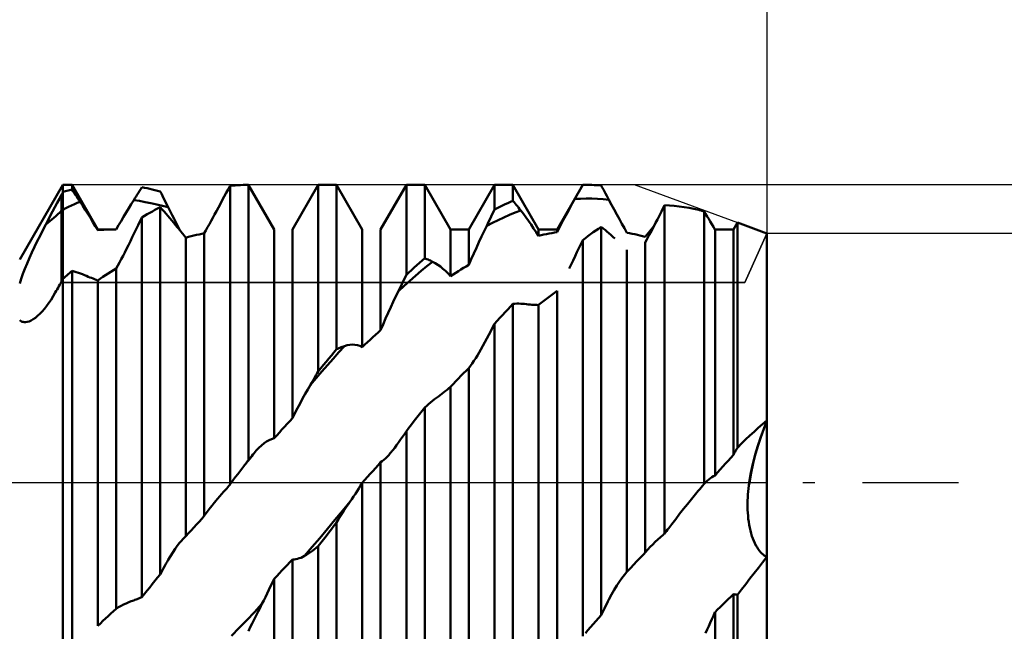
# Model space of a CAD drawing. Units: millimetres. Extents: x -68 to 102, y -43 to 54.
# Drawn here: x 41 to 65, y -4 to 11 of the extents above; entities that cross this region are included whole.
import ezdxf

# ---------------------------------------------------------------- set-up
doc = ezdxf.new("R2010")
doc.units = ezdxf.units.MM
doc.header["$LTSCALE"] = 5.75
doc.linetypes.add('LONGDASH_DASH', pattern=[0.85, 0.4, -0.2, 0.05, -0.2])
for name, color, linetype in [('1', 4, 'CONTINUOUS'), ('2', 7, 'CONTINUOUS'), ('4', 2, 'LONGDASH_DASH'), ('CUT', 1, 'CONTINUOUS'), ('NOCUT', 7, 'CONTINUOUS'), ('SK2', 7, 'CONTINUOUS'), ('SK4', 2, 'LONGDASH_DASH')]:
    doc.layers.add(name, color=color, linetype=linetype)

msp = doc.modelspace()

# ---------------------------------------------------------------- linework, layer by layer
at = {"layer": '1', "color": 4, "linetype": 'CONTINUOUS', "lineweight": 50}
for p, q in [((41.264, 5.35), (42.3, 7.144)), ((42.3, 7.144), (42.521, 7.144)), ((42.3, -7.144), (42.3, 7.144)), ((43.138, 6.075), (42.521, 7.144)), ((42.521, 7.029), (42.521, 7.144)), ((46.267, 7.035), (46.313, 7.12)), ((46.313, 7.12), (46.376, 7.126)), ((46.313, -0.049), (46.313, 7.12)), ((46.376, 7.126), (46.439, 7.132)), ((46.439, 7.132), (46.503, 7.136)), ((46.503, 7.136), (46.566, 7.139)), ((46.566, 7.139), (46.629, 7.142)), ((46.629, 7.142), (46.692, 7.143)), ((46.692, 7.143), (46.755, 7.144)), ((46.755, 7.143), (46.755, 7.144)), ((46.755, 0.531), (46.755, 7.144)), ((46.756, 7.142), (46.755, 7.143)), ((46.757, 7.14), (46.756, 7.142)), ((46.757, 7.139), (46.757, 7.14)), ((46.758, 7.138), (46.757, 7.139)), ((46.759, 7.137), (46.758, 7.138)), ((46.76, 7.136), (46.759, 7.137)), ((47.372, 6.075), (46.76, 7.136)), ((47.813, 6.075), (48.43, 7.144)), ((48.43, 7.144), (48.872, 7.144)), ((48.43, 2.666), (48.43, 7.144)), ((49.489, 6.075), (48.872, 7.144)), ((48.872, 3.195), (48.872, 7.144)), ((49.93, 6.075), (50.547, 7.144)), ((50.547, 7.144), (50.989, 7.144)), ((50.547, 4.983), (50.547, 7.144)), ((51.606, 6.075), (50.989, 7.144)), ((50.989, 5.381), (50.989, 7.144)), ((52.047, 6.075), (52.664, 7.144)), ((52.664, 7.144), (53.106, 7.144)), ((52.664, 6.553), (52.664, 7.144)), ((53.723, 6.075), (53.106, 7.144)), ((53.106, 6.762), (53.106, 7.144)), ((54.164, 6.075), (54.781, 7.144)), ((54.727, 7.048), (54.754, 7.095)), ((54.754, 7.095), (54.781, 7.143)), ((54.781, 7.144), (54.891, 7.144)), ((54.781, 7.143), (54.781, 7.144)), ((54.781, 7.143), (54.8, 7.143)), ((54.8, 7.143), (54.818, 7.143)), ((54.818, 7.143), (54.836, 7.144)), ((54.836, 7.144), (54.854, 7.144)), ((54.854, 7.144), (54.873, 7.144)), ((54.873, 7.144), (54.891, 7.144)), ((54.946, 7.144), (54.891, 7.144)), ((55.001, 7.143), (54.946, 7.144)), ((55.057, 7.141), (55.001, 7.143)), ((55.112, 7.138), (55.057, 7.141)), ((55.167, 7.135), (55.112, 7.138)), ((55.223, 7.131), (55.167, 7.135)), ((55.249, 7.082), (55.223, 7.131)), ((42.216, 6.813), (42.271, 6.916)), ((42.271, 6.916), (42.275, 6.925)), ((42.271, 4.825), (42.271, 6.916)), ((42.275, 6.925), (42.28, 6.933)), ((42.28, 6.933), (42.284, 6.941)), ((42.284, 6.941), (42.288, 6.949)), ((42.288, 6.949), (42.292, 6.957)), ((42.292, 6.957), (42.296, 6.965)), ((42.296, 6.965), (42.3, 6.973)), ((42.3, 6.973), (42.332, 6.982)), ((42.332, 6.982), (42.363, 6.99)), ((42.363, 6.99), (42.395, 6.998)), ((42.395, 6.998), (42.426, 7.006)), ((42.426, 7.006), (42.458, 7.014)), ((42.458, 7.014), (42.489, 7.022)), ((42.489, 7.022), (42.521, 7.029)), ((42.548, 6.988), (42.521, 7.029)), ((42.576, 6.947), (42.548, 6.988)), ((42.604, 6.906), (42.576, 6.947)), ((42.632, 6.865), (42.604, 6.906)), ((42.66, 6.823), (42.632, 6.865)), ((44.032, 6.825), (44.059, 6.869)), ((44.059, 6.869), (44.087, 6.913)), ((44.087, 6.913), (44.114, 6.957)), ((44.114, 6.957), (44.142, 7)), ((44.142, 7), (44.169, 7.043)), ((44.169, 7.043), (44.196, 7.086)), ((44.259, 7.075), (44.196, 7.086)), ((44.322, 7.063), (44.259, 7.075)), ((44.385, 7.05), (44.322, 7.063)), ((44.448, 7.036), (44.385, 7.05)), ((44.511, 7.021), (44.448, 7.036)), ((44.575, 7.005), (44.511, 7.021)), ((44.638, 6.989), (44.575, 7.005)), ((44.665, 6.934), (44.638, 6.989)), ((44.693, 6.879), (44.665, 6.934)), ((44.72, 6.825), (44.693, 6.879)), ((46.127, 6.778), (46.174, 6.864)), ((46.174, 6.864), (46.221, 6.95)), ((46.221, 6.95), (46.267, 7.035)), ((54.619, 6.855), (54.646, 6.903)), ((54.646, 6.903), (54.673, 6.952)), ((54.673, 6.952), (54.7, 7)), ((54.7, 7), (54.727, 7.048)), ((55.276, 7.033), (55.249, 7.082)), ((55.303, 6.984), (55.276, 7.033)), ((55.33, 6.934), (55.303, 6.984)), ((55.357, 6.885), (55.33, 6.934)), ((55.384, 6.835), (55.357, 6.885)), ((42.106, 6.608), (42.161, 6.711)), ((42.161, 6.711), (42.216, 6.813)), ((42.369, 6.583), (42.438, 6.619)), ((42.438, 6.619), (42.507, 6.652)), ((42.507, 6.652), (42.577, 6.683)), ((42.577, 6.683), (42.646, 6.712)), ((42.646, 6.712), (42.715, 6.739)), ((42.687, 6.781), (42.66, 6.823)), ((42.715, 6.738), (42.687, 6.781)), ((42.778, 6.643), (42.715, 6.738)), ((42.839, 6.546), (42.778, 6.643)), ((43.882, 6.582), (43.943, 6.682)), ((43.943, 6.682), (44.004, 6.781)), ((44.004, 6.781), (44.032, 6.825)), ((44.141, 6.758), (44.004, 6.781)), ((44.278, 6.733), (44.141, 6.758)), ((44.415, 6.705), (44.278, 6.733)), ((44.553, 6.675), (44.415, 6.705)), ((44.691, 6.643), (44.553, 6.675)), ((44.829, 6.606), (44.691, 6.643)), ((44.747, 6.77), (44.72, 6.825)), ((44.775, 6.716), (44.747, 6.77)), ((44.802, 6.661), (44.775, 6.716)), ((44.829, 6.607), (44.802, 6.661)), ((46.033, 6.603), (46.081, 6.691)), ((46.081, 6.691), (46.127, 6.778)), ((52.79, 6.617), (52.853, 6.648)), ((52.853, 6.648), (52.917, 6.678)), ((52.917, 6.678), (52.98, 6.707)), ((52.98, 6.707), (53.043, 6.735)), ((53.043, 6.735), (53.106, 6.762)), ((53.132, 6.73), (53.106, 6.762)), ((53.159, 6.698), (53.132, 6.73)), ((53.186, 6.665), (53.159, 6.698)), ((53.213, 6.632), (53.186, 6.665)), ((53.24, 6.599), (53.213, 6.632)), ((54.468, 6.582), (54.53, 6.694)), ((54.53, 6.694), (54.592, 6.806)), ((54.592, 6.806), (54.619, 6.855)), ((54.592, 6.806), (54.728, 6.813)), ((54.728, 6.813), (54.865, 6.816)), ((55.001, 6.814), (54.865, 6.816)), ((55.138, 6.809), (55.001, 6.814)), ((55.275, 6.799), (55.138, 6.809)), ((55.411, 6.784), (55.275, 6.799)), ((55.411, 6.784), (55.384, 6.835)), ((55.474, 6.668), (55.411, 6.784)), ((55.536, 6.552), (55.474, 6.668)), ((56.721, 6.607), (56.745, 6.655)), ((56.862, 6.65), (56.745, 6.655)), ((56.745, -1.235), (56.745, 6.655)), ((56.979, 6.641), (56.862, 6.65)), ((57.097, 6.628), (56.979, 6.641)), ((57.215, 6.612), (57.097, 6.628)), ((41.944, 6.299), (41.998, 6.402)), ((41.998, 6.402), (42.052, 6.505)), ((42.052, 6.505), (42.106, 6.608)), ((42.271, 6.529), (42.276, 6.532)), ((42.276, 6.532), (42.281, 6.535)), ((42.281, 6.535), (42.286, 6.537)), ((42.286, 6.537), (42.29, 6.54)), ((42.29, 6.54), (42.295, 6.543)), ((42.295, 6.543), (42.3, 6.545)), ((42.3, 6.545), (42.369, 6.583)), ((42.9, 6.448), (42.839, 6.546)), ((42.961, 6.35), (42.9, 6.448)), ((43.759, 6.379), (43.82, 6.481)), ((43.82, 6.481), (43.882, 6.582)), ((44.196, 6.365), (44.259, 6.402)), ((44.259, 6.402), (44.323, 6.438)), ((44.323, 6.438), (44.386, 6.473)), ((44.386, 6.473), (44.449, 6.508)), ((44.449, 6.508), (44.512, 6.542)), ((44.512, 6.542), (44.575, 6.575)), ((44.575, 6.575), (44.638, 6.607)), ((44.684, 6.556), (44.638, 6.607)), ((44.638, -2.211), (44.638, 6.607)), ((44.731, 6.505), (44.684, 6.556)), ((44.778, 6.452), (44.731, 6.505)), ((44.824, 6.399), (44.778, 6.452)), ((44.871, 6.344), (44.824, 6.399)), ((44.876, 6.512), (44.829, 6.607)), ((44.923, 6.418), (44.876, 6.512)), ((44.97, 6.326), (44.923, 6.418)), ((45.901, 6.356), (45.943, 6.435)), ((45.943, 6.435), (45.986, 6.515)), ((45.986, 6.515), (46.033, 6.603)), ((52.556, 6.329), (52.583, 6.385)), ((52.583, 6.385), (52.61, 6.441)), ((52.61, 6.441), (52.637, 6.497)), ((52.637, 6.497), (52.664, 6.553)), ((52.664, 6.553), (52.727, 6.586)), ((52.727, 6.586), (52.79, 6.617)), ((52.884, 6.364), (53.021, 6.424)), ((53.021, 6.424), (53.157, 6.479)), ((53.157, 6.479), (53.294, 6.531)), ((53.267, 6.565), (53.24, 6.599)), ((53.294, 6.531), (53.267, 6.565)), ((53.357, 6.45), (53.294, 6.531)), ((53.419, 6.366), (53.357, 6.45)), ((54.344, 6.354), (54.406, 6.468)), ((54.406, 6.468), (54.468, 6.582)), ((55.598, 6.437), (55.536, 6.552)), ((55.66, 6.324), (55.598, 6.437)), ((56.597, 6.363), (56.622, 6.412)), ((56.622, 6.412), (56.647, 6.461)), ((56.647, 6.461), (56.671, 6.509)), ((56.671, 6.509), (56.696, 6.558)), ((56.696, 6.558), (56.721, 6.607)), ((57.333, 6.593), (57.215, 6.612)), ((57.452, 6.569), (57.333, 6.593)), ((57.571, 6.543), (57.452, 6.569)), ((57.588, 6.538), (57.571, 6.543)), ((57.606, 6.534), (57.588, 6.538)), ((57.623, 6.53), (57.606, 6.534)), ((57.641, 6.525), (57.623, 6.53)), ((57.658, 6.521), (57.641, 6.525)), ((57.676, 6.516), (57.658, 6.521)), ((57.693, 6.511), (57.676, 6.516)), ((57.693, -0.039), (57.693, 6.511)), ((57.731, 6.45), (57.693, 6.511)), ((57.769, 6.388), (57.731, 6.45)), ((57.807, 6.326), (57.769, 6.388)), ((41.821, 6.06), (41.891, 6.196)), ((41.891, 6.196), (41.944, 6.299)), ((43.021, 6.251), (42.961, 6.35)), ((43.08, 6.153), (43.021, 6.251)), ((43.138, 6.056), (43.08, 6.153)), ((43.58, 6.074), (43.638, 6.176)), ((43.638, 6.176), (43.698, 6.277)), ((43.698, 6.277), (43.759, 6.379)), ((44.059, 6.078), (44.105, 6.174)), ((44.105, 6.174), (44.151, 6.269)), ((44.151, 6.269), (44.196, 6.365)), ((44.196, -2.755), (44.196, 6.365)), ((44.918, 6.288), (44.871, 6.344)), ((44.966, 6.231), (44.918, 6.288)), ((45.007, 6.181), (44.966, 6.231)), ((45.017, 6.235), (44.97, 6.326)), ((45.048, 6.13), (45.007, 6.181)), ((45.063, 6.145), (45.017, 6.235)), ((45.776, 6.127), (45.817, 6.202)), ((45.817, 6.202), (45.859, 6.278)), ((45.859, 6.278), (45.901, 6.356)), ((52.413, 6.032), (52.475, 6.161)), ((52.475, 6.161), (52.611, 6.233)), ((52.475, 6.161), (52.502, 6.217)), ((52.502, 6.217), (52.529, 6.273)), ((52.529, 6.273), (52.556, 6.329)), ((52.611, 6.233), (52.748, 6.3)), ((52.748, 6.3), (52.884, 6.364)), ((53.481, 6.279), (53.419, 6.366)), ((53.543, 6.191), (53.481, 6.279)), ((53.603, 6.101), (53.543, 6.191)), ((54.223, 6.124), (54.283, 6.239)), ((54.283, 6.239), (54.344, 6.354)), ((55.721, 6.212), (55.66, 6.324)), ((55.781, 6.103), (55.721, 6.212)), ((56.445, 6.067), (56.487, 6.148)), ((56.461, 6.122), (56.498, 6.168)), ((56.487, 6.148), (56.53, 6.23)), ((56.53, 6.23), (56.572, 6.314)), ((56.572, 6.314), (56.597, 6.363)), ((57.844, 6.263), (57.807, 6.326)), ((57.882, 6.2), (57.844, 6.263)), ((57.919, 6.137), (57.882, 6.2)), ((58.398, 6.075), (58.493, 6.239)), ((59.2, 5.98), (58.493, 6.239)), ((58.493, 0.832), (58.493, 6.239)), ((41.686, 5.789), (41.752, 5.924)), ((41.752, 5.924), (41.821, 6.06)), ((43.138, 6.075), (43.576, 6.075)), ((43.138, 6.056), (43.138, 6.075)), ((43.138, 6.056), (43.211, 6.062)), ((43.211, 6.062), (43.284, 6.066)), ((43.284, 6.066), (43.358, 6.07)), ((43.358, 6.07), (43.431, 6.073)), ((43.431, 6.073), (43.503, 6.074)), ((43.503, 6.074), (43.576, 6.075)), ((43.576, 6.075), (43.579, 6.075)), ((43.967, 5.887), (44.013, 5.982)), ((44.013, 5.982), (44.059, 6.078)), ((45.09, 6.079), (45.048, 6.13)), ((45.109, 6.057), (45.063, 6.145)), ((45.131, 6.028), (45.09, 6.079)), ((45.173, 5.977), (45.131, 6.028)), ((45.214, 5.926), (45.173, 5.977)), ((45.254, 5.876), (45.214, 5.926)), ((45.318, 5.894), (45.381, 5.91)), ((45.381, 5.91), (45.444, 5.926)), ((45.444, 5.926), (45.507, 5.941)), ((45.507, 5.941), (45.57, 5.956)), ((45.57, 5.956), (45.633, 5.969)), ((45.633, 5.969), (45.696, 5.982)), ((45.696, 5.982), (45.736, 6.053)), ((45.696, -0.807), (45.696, 5.982)), ((45.736, 6.053), (45.776, 6.127)), ((47.372, 1.059), (47.372, 6.075)), ((47.813, 1.54), (47.813, 6.075)), ((49.489, 3.25), (49.489, 6.075)), ((49.93, 3.656), (49.93, 6.075)), ((51.606, 6.075), (52.047, 6.075)), ((51.606, 4.955), (51.606, 6.075)), ((52.047, 5.224), (52.047, 6.075)), ((52.351, 5.901), (52.413, 6.032)), ((53.664, 6.01), (53.603, 6.101)), ((53.723, 5.918), (53.664, 6.01)), ((53.723, 6.075), (54.164, 6.075)), ((53.723, 5.918), (53.723, 6.075)), ((53.723, 5.918), (53.786, 5.934)), ((53.786, 5.934), (53.849, 5.949)), ((53.849, 5.949), (53.912, 5.963)), ((53.912, 5.963), (53.975, 5.976)), ((53.975, 5.976), (54.038, 5.988)), ((54.038, 5.988), (54.101, 5.999)), ((54.101, 5.999), (54.164, 6.01)), ((54.164, 6.01), (54.223, 6.124)), ((54.164, 6.01), (54.164, 6.075)), ((54.844, 5.866), (54.907, 5.913)), ((54.907, 5.913), (54.97, 5.959)), ((54.97, 5.959), (55.034, 6.005)), ((55.034, 6.005), (55.097, 6.049)), ((55.097, 6.049), (55.16, 6.093)), ((55.16, 6.093), (55.223, 6.136)), ((55.269, 6.099), (55.223, 6.136)), ((55.223, -3.188), (55.223, 6.136)), ((55.316, 6.062), (55.269, 6.099)), ((55.362, 6.023), (55.316, 6.062)), ((55.409, 5.983), (55.362, 6.023)), ((55.456, 5.942), (55.409, 5.983)), ((55.503, 5.899), (55.456, 5.942)), ((55.84, 5.996), (55.781, 6.103)), ((55.903, 5.984), (55.84, 5.996)), ((55.966, 5.971), (55.903, 5.984)), ((56.029, 5.958), (55.966, 5.971)), ((56.092, 5.944), (56.029, 5.958)), ((56.155, 5.929), (56.092, 5.944)), ((56.218, 5.913), (56.155, 5.929)), ((56.281, 5.897), (56.218, 5.913)), ((56.281, 5.896), (56.317, 5.941)), ((56.317, 5.941), (56.352, 5.986)), ((56.322, 5.834), (56.362, 5.91)), ((56.352, 5.986), (56.388, 6.031)), ((56.362, 5.91), (56.404, 5.988)), ((56.388, 6.031), (56.424, 6.077)), ((56.404, 5.988), (56.445, 6.067)), ((56.424, 6.077), (56.461, 6.122)), ((57.956, 6.074), (57.919, 6.137)), ((57.957, 6.074), (57.969, 6.074)), ((57.957, 0.168), (57.957, 6.074)), ((57.969, 6.074), (57.98, 6.075)), ((57.98, 6.075), (57.992, 6.075)), ((57.992, 6.075), (58.004, 6.075)), ((58.004, 6.075), (58.015, 6.075)), ((58.015, 6.075), (58.027, 6.075)), ((58.027, 6.075), (58.039, 6.075)), ((58.039, 6.075), (58.398, 6.075)), ((58.398, 0.66), (58.398, 6.075)), ((59.2, -5.98), (59.2, 5.98)), ((41.621, 5.655), (41.686, 5.789)), ((43.831, 5.608), (43.874, 5.695)), ((43.874, 5.695), (43.921, 5.791)), ((43.921, 5.791), (43.967, 5.887)), ((45.255, 5.876), (45.318, 5.894)), ((45.255, -1.291), (45.255, 5.876)), ((52.227, 5.633), (52.289, 5.768)), ((52.289, 5.768), (52.351, 5.901)), ((54.689, 5.624), (54.735, 5.721)), ((54.735, 5.721), (54.781, 5.819)), ((54.781, 5.819), (54.844, 5.866)), ((54.781, -3.696), (54.781, 5.819)), ((55.551, 5.855), (55.503, 5.899)), ((56.281, 5.761), (56.322, 5.834)), ((56.281, -1.682), (56.281, 5.761)), ((41.5, 5.39), (41.559, 5.522)), ((41.559, 5.522), (41.621, 5.655)), ((43.703, 5.359), (43.746, 5.439)), ((43.746, 5.439), (43.788, 5.522)), ((43.788, 5.522), (43.831, 5.608)), ((52.106, 5.361), (52.166, 5.497)), ((52.166, 5.497), (52.227, 5.633)), ((54.596, 5.429), (54.642, 5.526)), ((54.642, 5.526), (54.689, 5.624)), ((55.84, -2.15), (55.84, 5.585)), ((41.391, 5.132), (41.444, 5.26)), ((41.444, 5.26), (41.5, 5.39)), ((43.579, 5.133), (43.62, 5.205)), ((43.62, 5.205), (43.662, 5.281)), ((43.662, 5.281), (43.703, 5.359)), ((50.736, 5.158), (50.8, 5.215)), ((50.8, 5.215), (50.863, 5.271)), ((50.863, 5.271), (50.926, 5.327)), ((50.926, 5.327), (50.989, 5.381)), ((51.015, 5.371), (50.989, 5.381)), ((51.042, 5.36), (51.015, 5.371)), ((51.04, 5.19), (51.177, 5.299)), ((51.069, 5.349), (51.042, 5.36)), ((51.096, 5.337), (51.069, 5.349)), ((51.123, 5.325), (51.096, 5.337)), ((51.15, 5.312), (51.123, 5.325)), ((51.177, 5.299), (51.15, 5.312)), ((51.239, 5.265), (51.177, 5.299)), ((51.302, 5.226), (51.239, 5.265)), ((51.364, 5.181), (51.302, 5.226)), ((51.984, 5.187), (52.047, 5.224)), ((52.047, 5.224), (52.106, 5.361)), ((54.455, 5.138), (54.502, 5.235)), ((54.502, 5.235), (54.549, 5.332)), ((54.549, 5.332), (54.596, 5.429)), ((41.301, 4.888), (41.343, 5.007)), ((41.343, 5.007), (41.391, 5.132)), ((42.363, 4.942), (42.395, 4.971)), ((42.395, 4.971), (42.426, 4.999)), ((42.426, 4.999), (42.458, 5.027)), ((42.458, 5.027), (42.489, 5.055)), ((42.489, 5.055), (42.521, 5.083)), ((42.571, 5.067), (42.521, 5.083)), ((42.521, -4.62), (42.521, 5.083)), ((42.622, 5.051), (42.571, 5.067)), ((42.672, 5.034), (42.622, 5.051)), ((42.722, 5.016), (42.672, 5.034)), ((42.772, 4.998), (42.722, 5.016)), ((42.821, 4.978), (42.772, 4.998)), ((42.871, 4.957), (42.821, 4.978)), ((43.264, 4.936), (43.327, 4.977)), ((43.327, 4.977), (43.39, 5.017)), ((43.39, 5.017), (43.453, 5.057)), ((43.453, 5.057), (43.516, 5.095)), ((43.516, 5.095), (43.579, 5.133)), ((43.579, -3.035), (43.579, 5.133)), ((50.52, 4.927), (50.547, 4.983)), ((50.547, 4.983), (50.61, 5.042)), ((50.61, 5.042), (50.673, 5.1)), ((50.673, 5.1), (50.736, 5.158)), ((50.767, 4.961), (50.904, 5.077)), ((50.904, 5.077), (51.04, 5.19)), ((51.425, 5.131), (51.364, 5.181)), ((51.486, 5.077), (51.425, 5.131)), ((51.547, 5.018), (51.486, 5.077)), ((51.606, 4.955), (51.547, 5.018)), ((51.606, 4.955), (51.669, 4.996)), ((51.669, 4.996), (51.732, 5.035)), ((51.732, 5.035), (51.795, 5.074)), ((51.795, 5.074), (51.858, 5.113)), ((51.858, 5.113), (51.921, 5.15)), ((51.921, 5.15), (51.984, 5.187)), ((41.264, 4.775), (41.301, 4.888)), ((42.206, 4.711), (42.228, 4.749)), ((42.228, 4.749), (42.249, 4.787)), ((42.249, 4.787), (42.271, 4.825)), ((42.271, 4.825), (42.275, 4.834)), ((42.275, 4.834), (42.28, 4.842)), ((42.28, 4.842), (42.284, 4.851)), ((42.284, 4.851), (42.288, 4.86)), ((42.288, 4.86), (42.292, 4.868)), ((42.292, 4.868), (42.296, 4.877)), ((42.296, 4.877), (42.3, 4.885)), ((42.3, 4.885), (42.332, 4.914)), ((42.332, 4.914), (42.363, 4.942)), ((42.91, 4.94), (42.871, 4.957)), ((42.949, 4.924), (42.91, 4.94)), ((42.987, 4.909), (42.949, 4.924)), ((43.026, 4.894), (42.987, 4.909)), ((43.063, 4.879), (43.026, 4.894)), ((43.101, 4.865), (43.063, 4.879)), ((43.138, 4.852), (43.101, 4.865)), ((43.138, 4.852), (43.201, 4.894)), ((43.138, -3.445), (43.138, 4.852)), ((43.201, 4.894), (43.264, 4.936)), ((50.412, 4.705), (50.439, 4.76)), ((50.439, 4.76), (50.466, 4.816)), ((50.466, 4.816), (50.494, 4.871)), ((50.494, 4.871), (50.52, 4.927)), ((50.494, 4.72), (50.631, 4.842)), ((50.631, 4.842), (50.767, 4.961)), ((42.068, 4.471), (42.119, 4.558)), ((42.119, 4.558), (42.14, 4.596)), ((42.14, 4.596), (42.162, 4.634)), ((42.162, 4.634), (42.184, 4.673)), ((42.184, 4.673), (42.206, 4.711)), ((50.296, 4.468), (50.358, 4.595)), ((50.358, 4.595), (50.494, 4.72)), ((50.358, 4.595), (50.385, 4.65)), ((50.385, 4.65), (50.412, 4.705)), ((53.975, 4.456), (54.038, 4.504)), ((54.038, 4.504), (54.101, 4.55)), ((54.101, 4.55), (54.164, 4.597)), ((54.164, -3.772), (54.164, 4.597)), ((41.91, 4.235), (41.963, 4.309)), ((41.963, 4.309), (42.016, 4.387)), ((42.016, 4.387), (42.068, 4.471)), ((50.172, 4.205), (50.234, 4.338)), ((50.234, 4.338), (50.296, 4.468)), ((53.043, 4.22), (53.106, 4.287)), ((53.106, 4.287), (53.152, 4.29)), ((53.106, -5.376), (53.106, 4.287)), ((53.152, 4.29), (53.199, 4.292)), ((53.199, 4.292), (53.245, 4.292)), ((53.292, 4.291), (53.245, 4.292)), ((53.339, 4.289), (53.292, 4.291)), ((53.386, 4.285), (53.339, 4.289)), ((53.434, 4.279), (53.386, 4.285)), ((53.475, 4.274), (53.434, 4.279)), ((53.516, 4.27), (53.475, 4.274)), ((53.558, 4.267), (53.516, 4.27)), ((53.599, 4.264), (53.558, 4.267)), ((53.64, 4.261), (53.599, 4.264)), ((53.682, 4.26), (53.64, 4.261)), ((53.722, 4.259), (53.682, 4.26)), ((53.723, 4.26), (53.786, 4.31)), ((53.723, -4.146), (53.723, 4.26)), ((53.786, 4.31), (53.849, 4.359)), ((53.849, 4.359), (53.912, 4.408)), ((53.912, 4.408), (53.975, 4.456)), ((59.2, 4.276), (59.2, 4.276)), ((59.2, 4.276), (59.2, 4.276)), ((59.2, 4.276), (59.2, 4.276)), ((41.694, 3.996), (41.748, 4.046)), ((41.748, 4.046), (41.802, 4.103)), ((41.802, 4.103), (41.856, 4.166)), ((41.856, 4.166), (41.91, 4.235)), ((50.049, 3.933), (50.11, 4.07)), ((50.11, 4.07), (50.172, 4.205)), ((52.854, 4.017), (52.917, 4.086)), ((52.917, 4.086), (52.98, 4.153)), ((52.98, 4.153), (53.043, 4.22)), ((41.283, 3.879), (41.264, 3.894)), ((41.304, 3.867), (41.283, 3.879)), ((41.326, 3.858), (41.304, 3.867)), ((41.35, 3.852), (41.326, 3.858)), ((41.374, 3.848), (41.35, 3.852)), ((41.4, 3.848), (41.374, 3.848)), ((41.4, 3.848), (41.444, 3.854)), ((41.444, 3.854), (41.49, 3.867)), ((41.49, 3.867), (41.539, 3.888)), ((41.539, 3.888), (41.589, 3.917)), ((41.589, 3.917), (41.641, 3.953)), ((41.641, 3.953), (41.694, 3.996)), ((49.93, 3.656), (49.989, 3.795)), ((49.989, 3.795), (50.049, 3.933)), ((52.618, 3.72), (52.664, 3.81)), ((52.664, 3.81), (52.727, 3.879)), ((52.664, -5.74), (52.664, 3.81)), ((52.727, 3.879), (52.79, 3.949)), ((52.79, 3.949), (52.854, 4.017)), ((49.804, 3.542), (49.867, 3.599)), ((49.867, 3.599), (49.93, 3.656)), ((52.525, 3.542), (52.572, 3.63)), ((52.572, 3.63), (52.618, 3.72)), ((49.489, 3.25), (49.552, 3.31)), ((49.552, 3.31), (49.615, 3.369)), ((49.615, 3.369), (49.678, 3.427)), ((49.678, 3.427), (49.741, 3.485)), ((49.741, 3.485), (49.804, 3.542)), ((52.385, 3.28), (52.432, 3.366)), ((52.432, 3.366), (52.479, 3.454)), ((52.479, 3.454), (52.525, 3.542)), ((48.746, 3.046), (48.809, 3.121)), ((48.788, 2.97), (48.924, 3.123)), ((48.809, 3.121), (48.872, 3.195)), ((48.872, 3.195), (48.899, 3.208)), ((48.899, 3.208), (48.925, 3.22)), ((48.924, 3.123), (49.061, 3.274)), ((48.925, 3.22), (48.952, 3.232)), ((48.952, 3.232), (48.979, 3.243)), ((48.979, 3.243), (49.007, 3.254)), ((49.007, 3.254), (49.034, 3.265)), ((49.034, 3.265), (49.061, 3.274)), ((49.061, 3.274), (49.124, 3.293)), ((49.124, 3.293), (49.186, 3.304)), ((49.186, 3.304), (49.248, 3.307)), ((49.309, 3.303), (49.248, 3.307)), ((49.37, 3.292), (49.309, 3.303)), ((49.43, 3.275), (49.37, 3.292)), ((49.489, 3.25), (49.43, 3.275)), ((52.253, 3.047), (52.295, 3.119)), ((52.295, 3.119), (52.338, 3.194)), ((52.338, 3.194), (52.385, 3.28)), ((48.556, 2.819), (48.619, 2.895)), ((48.619, 2.895), (48.683, 2.971)), ((48.651, 2.815), (48.788, 2.97)), ((48.683, 2.971), (48.746, 3.046)), ((52.087, 2.797), (52.128, 2.854)), ((52.128, 2.854), (52.169, 2.915)), ((52.169, 2.915), (52.211, 2.979)), ((52.211, 2.979), (52.253, 3.047)), ((48.377, 2.572), (48.404, 2.619)), ((48.378, 2.5), (48.515, 2.659)), ((48.404, 2.619), (48.43, 2.666)), ((48.43, 2.666), (48.493, 2.743)), ((48.493, 2.743), (48.556, 2.819)), ((48.515, 2.659), (48.651, 2.815)), ((51.858, 2.555), (51.921, 2.619)), ((51.921, 2.619), (51.984, 2.682)), ((51.984, 2.682), (52.047, 2.745)), ((52.047, 2.745), (52.087, 2.797)), ((52.047, -5.298), (52.047, 2.745)), ((48.242, 2.34), (48.378, 2.5)), ((48.242, 2.34), (48.269, 2.386)), ((48.269, 2.386), (48.296, 2.432)), ((48.296, 2.432), (48.323, 2.478)), ((48.323, 2.478), (48.35, 2.525)), ((48.35, 2.525), (48.377, 2.572)), ((51.669, 2.362), (51.732, 2.427)), ((51.732, 2.427), (51.795, 2.491)), ((51.795, 2.491), (51.858, 2.555)), ((48.117, 2.125), (48.18, 2.234)), ((48.18, 2.234), (48.242, 2.34)), ((51.399, 2.124), (51.441, 2.157)), ((51.441, 2.157), (51.482, 2.19)), ((51.482, 2.19), (51.523, 2.224)), ((51.523, 2.224), (51.565, 2.26)), ((51.565, 2.26), (51.605, 2.296)), ((51.606, 2.297), (51.669, 2.362)), ((51.606, -5.521), (51.606, 2.297)), ((47.933, 1.78), (47.994, 1.897)), ((47.994, 1.897), (48.055, 2.013)), ((48.055, 2.013), (48.117, 2.125)), ((51.082, 1.88), (51.128, 1.92)), ((51.128, 1.92), (51.175, 1.958)), ((51.175, 1.958), (51.222, 1.995)), ((51.222, 1.995), (51.269, 2.03)), ((51.269, 2.03), (51.316, 2.064)), ((51.316, 2.064), (51.358, 2.094)), ((51.358, 2.094), (51.399, 2.124)), ((47.813, 1.54), (47.872, 1.661)), ((47.872, 1.661), (47.933, 1.78)), ((50.863, 1.636), (50.926, 1.717)), ((50.926, 1.717), (50.989, 1.797)), ((50.989, 1.797), (51.035, 1.839)), ((50.989, -6.76), (50.989, 1.797)), ((51.035, 1.839), (51.082, 1.88)), ((47.687, 1.403), (47.75, 1.472)), ((47.75, 1.472), (47.813, 1.54)), ((50.673, 1.393), (50.736, 1.474)), ((50.736, 1.474), (50.8, 1.555)), ((50.8, 1.555), (50.863, 1.636)), ((59.097, 1.395), (59.2, 1.483)), ((59.125, 1.288), (59.2, 1.483)), ((59.125, 1.289), (59.2, 1.483)), ((47.435, 1.128), (47.498, 1.197)), ((47.498, 1.197), (47.561, 1.266)), ((47.561, 1.266), (47.624, 1.335)), ((47.624, 1.335), (47.687, 1.403)), ((50.501, 1.161), (50.547, 1.23)), ((50.547, 1.23), (50.61, 1.312)), ((50.547, -6.925), (50.547, 1.23)), ((50.61, 1.312), (50.673, 1.393)), ((58.792, 1.122), (58.893, 1.215)), ((58.893, 1.215), (58.994, 1.306)), ((58.994, 1.306), (59.097, 1.395)), ((59.053, 1.089), (59.125, 1.289)), ((59.054, 1.092), (59.125, 1.288)), ((47.131, 0.939), (47.192, 0.981)), ((47.192, 0.981), (47.253, 1.015)), ((47.253, 1.015), (47.313, 1.041)), ((47.313, 1.041), (47.372, 1.059)), ((47.372, 1.059), (47.435, 1.128)), ((50.314, 0.897), (50.361, 0.961)), ((50.361, 0.961), (50.408, 1.027)), ((50.408, 1.027), (50.455, 1.094)), ((50.455, 1.094), (50.501, 1.161)), ((58.592, 0.93), (58.691, 1.027)), ((58.691, 1.027), (58.792, 1.122)), ((58.985, 0.88), (59.053, 1.089)), ((58.989, 0.893), (59.054, 1.092)), ((46.89, 0.697), (46.917, 0.729)), ((46.894, 0.699), (46.944, 0.761)), ((46.917, 0.729), (46.944, 0.761)), ((46.944, 0.761), (47.007, 0.828)), ((47.007, 0.828), (47.069, 0.888)), ((47.069, 0.888), (47.131, 0.939)), ((50.162, 0.699), (50.172, 0.71)), ((50.172, 0.71), (50.181, 0.722)), ((50.181, 0.722), (50.191, 0.734)), ((50.191, 0.734), (50.201, 0.746)), ((50.201, 0.746), (50.21, 0.758)), ((50.21, 0.758), (50.22, 0.771)), ((50.22, 0.771), (50.267, 0.833)), ((50.267, 0.833), (50.314, 0.897)), ((58.412, 0.685), (58.425, 0.71)), ((58.425, 0.71), (58.439, 0.734)), ((58.439, 0.734), (58.452, 0.759)), ((58.452, 0.759), (58.466, 0.784)), ((58.466, 0.784), (58.479, 0.808)), ((58.479, 0.808), (58.493, 0.832)), ((58.493, 0.832), (58.592, 0.93)), ((58.922, 0.666), (58.985, 0.88)), ((58.927, 0.682), (58.989, 0.893)), ((46.696, 0.45), (46.745, 0.512)), ((46.7, 0.46), (46.718, 0.483)), ((46.718, 0.483), (46.737, 0.507)), ((46.737, 0.507), (46.755, 0.531)), ((46.745, 0.512), (46.795, 0.575)), ((46.755, 0.531), (46.782, 0.565)), ((46.782, 0.565), (46.808, 0.599)), ((46.795, 0.575), (46.845, 0.637)), ((46.808, 0.599), (46.835, 0.632)), ((46.835, 0.632), (46.863, 0.665)), ((46.845, 0.637), (46.894, 0.699)), ((46.863, 0.665), (46.89, 0.697)), ((49.867, 0.412), (49.93, 0.482)), ((49.93, 0.482), (49.968, 0.509)), ((49.93, -6.03), (49.93, 0.482)), ((49.968, 0.509), (50.006, 0.54)), ((50.006, 0.54), (50.045, 0.574)), ((50.045, 0.574), (50.083, 0.612)), ((50.083, 0.612), (50.123, 0.654)), ((50.123, 0.654), (50.162, 0.699)), ((58.209, 0.45), (58.272, 0.52)), ((58.272, 0.52), (58.335, 0.59)), ((58.335, 0.59), (58.398, 0.66)), ((58.398, 0.66), (58.412, 0.685)), ((58.867, 0.448), (58.922, 0.666)), ((58.87, 0.46), (58.927, 0.682)), ((46.498, 0.194), (46.548, 0.259)), ((46.548, 0.259), (46.597, 0.324)), ((46.597, 0.324), (46.646, 0.388)), ((46.646, 0.388), (46.696, 0.45)), ((46.646, 0.388), (46.664, 0.412)), ((46.664, 0.412), (46.682, 0.436)), ((46.682, 0.436), (46.7, 0.46)), ((49.678, 0.201), (49.741, 0.271)), ((49.741, 0.271), (49.804, 0.341)), ((49.804, 0.341), (49.867, 0.412)), ((57.957, 0.168), (58.02, 0.239)), ((58.02, 0.239), (58.083, 0.309)), ((58.083, 0.309), (58.146, 0.379)), ((58.146, 0.379), (58.209, 0.45)), ((58.819, 0.228), (58.867, 0.448)), ((58.821, 0.232), (58.87, 0.46)), ((46.345, -0.007), (46.351, 0)), ((46.351, 0), (46.4, 0.065)), ((46.4, 0.065), (46.449, 0.13)), ((46.449, 0.13), (46.498, 0.194)), ((49.489, -0.011), (49.552, 0.06)), ((49.552, 0.06), (49.615, 0.13)), ((49.615, 0.13), (49.678, 0.201)), ((57.693, -0.039), (57.732, 0)), ((57.732, 0), (57.77, 0.037)), ((57.77, 0.037), (57.808, 0.07)), ((57.808, 0.07), (57.846, 0.099)), ((57.846, 0.099), (57.883, 0.126)), ((57.883, 0.126), (57.92, 0.149)), ((57.92, 0.149), (57.957, 0.168)), ((58.771, -0.073), (58.781, 0)), ((58.771, -0.072), (58.78, 0)), ((58.78, 0), (58.819, 0.228)), ((58.781, 0), (58.821, 0.232)), ((46.152, -0.236), (46.179, -0.206)), ((46.179, -0.206), (46.206, -0.176)), ((46.206, -0.176), (46.233, -0.145)), ((46.233, -0.145), (46.26, -0.113)), ((46.26, -0.113), (46.287, -0.081)), ((46.287, -0.081), (46.313, -0.049)), ((46.313, -0.049), (46.319, -0.042)), ((46.319, -0.042), (46.324, -0.035)), ((46.324, -0.035), (46.329, -0.028)), ((46.329, -0.028), (46.335, -0.021)), ((46.335, -0.021), (46.34, -0.014)), ((46.34, -0.014), (46.345, -0.007)), ((49.323, -0.278), (49.365, -0.213)), ((49.365, -0.213), (49.406, -0.147)), ((49.406, -0.147), (49.447, -0.079)), ((49.447, -0.079), (49.488, -0.011)), ((49.489, -6.07), (49.489, -0.011)), ((57.521, -0.244), (57.555, -0.203)), ((57.555, -0.203), (57.59, -0.162)), ((57.59, -0.162), (57.624, -0.121)), ((57.624, -0.121), (57.659, -0.08)), ((57.659, -0.08), (57.693, -0.039)), ((58.748, -0.289), (58.755, -0.216)), ((58.748, -0.292), (58.754, -0.219)), ((58.754, -0.219), (58.762, -0.146)), ((58.755, -0.216), (58.762, -0.144)), ((58.762, -0.144), (58.771, -0.072)), ((58.762, -0.146), (58.771, -0.073)), ((45.929, -0.494), (45.977, -0.436)), ((45.977, -0.436), (46.001, -0.406)), ((46.001, -0.406), (46.026, -0.377)), ((46.026, -0.377), (46.051, -0.349)), ((46.051, -0.349), (46.075, -0.321)), ((46.075, -0.321), (46.1, -0.293)), ((46.1, -0.293), (46.125, -0.266)), ((46.125, -0.266), (46.152, -0.236)), ((49.016, -0.683), (49.198, -0.463)), ((49.151, -0.531), (49.198, -0.463)), ((49.198, -0.463), (49.24, -0.403)), ((49.24, -0.403), (49.281, -0.341)), ((49.281, -0.341), (49.323, -0.278)), ((57.296, -0.521), (57.391, -0.403)), ((57.391, -0.403), (57.487, -0.285)), ((57.487, -0.285), (57.521, -0.244)), ((58.739, -0.508), (58.74, -0.435)), ((58.739, -0.51), (58.74, -0.437)), ((58.74, -0.435), (58.744, -0.362)), ((58.74, -0.437), (58.743, -0.364)), ((58.743, -0.364), (58.748, -0.292)), ((58.744, -0.362), (58.748, -0.289)), ((45.742, -0.742), (45.788, -0.678)), ((45.788, -0.678), (45.835, -0.615)), ((45.835, -0.615), (45.882, -0.554)), ((45.882, -0.554), (45.929, -0.494)), ((48.833, -0.902), (49.016, -0.683)), ((49.011, -0.742), (49.057, -0.67)), ((49.057, -0.67), (49.104, -0.6)), ((49.104, -0.6), (49.151, -0.531)), ((57.107, -0.76), (57.201, -0.64)), ((57.201, -0.64), (57.296, -0.521)), ((58.738, -0.582), (58.739, -0.508)), ((58.738, -0.584), (58.739, -0.51)), ((58.74, -0.656), (58.738, -0.582)), ((58.74, -0.657), (58.738, -0.584)), ((58.743, -0.729), (58.74, -0.656)), ((58.744, -0.731), (58.74, -0.657)), ((45.57, -0.946), (45.633, -0.877)), ((45.633, -0.877), (45.696, -0.807)), ((45.696, -0.807), (45.742, -0.742)), ((48.651, -1.12), (48.833, -0.902)), ((48.872, -0.962), (48.918, -0.888)), ((48.918, -0.888), (48.964, -0.814)), ((48.964, -0.814), (49.011, -0.742)), ((56.921, -1.003), (57.014, -0.881)), ((57.014, -0.881), (57.107, -0.76)), ((58.749, -0.803), (58.743, -0.729)), ((58.749, -0.805), (58.744, -0.731)), ((58.756, -0.876), (58.749, -0.803)), ((58.756, -0.878), (58.749, -0.805)), ((58.765, -0.949), (58.756, -0.876)), ((58.766, -0.951), (58.756, -0.878)), ((45.318, -1.222), (45.381, -1.153)), ((45.381, -1.153), (45.444, -1.084)), ((45.444, -1.084), (45.507, -1.015)), ((45.507, -1.015), (45.57, -0.946)), ((48.468, -1.337), (48.651, -1.12)), ((48.683, -1.208), (48.746, -1.126)), ((48.746, -1.126), (48.809, -1.044)), ((48.809, -1.044), (48.872, -0.962)), ((48.872, -7.144), (48.872, -0.962)), ((56.77, -1.202), (56.795, -1.169)), ((56.795, -1.169), (56.82, -1.135)), ((56.82, -1.135), (56.845, -1.102)), ((56.845, -1.102), (56.87, -1.069)), ((56.87, -1.069), (56.895, -1.036)), ((56.895, -1.036), (56.921, -1.003)), ((58.777, -1.02), (58.765, -0.949)), ((58.777, -1.022), (58.766, -0.951)), ((58.79, -1.09), (58.777, -1.02)), ((58.791, -1.092), (58.777, -1.022)), ((58.806, -1.158), (58.79, -1.09)), ((58.806, -1.16), (58.791, -1.092)), ((58.823, -1.225), (58.806, -1.158)), ((58.824, -1.226), (58.806, -1.16)), ((45.101, -1.455), (45.154, -1.393)), ((45.154, -1.393), (45.171, -1.374)), ((45.171, -1.374), (45.188, -1.356)), ((45.188, -1.356), (45.205, -1.339)), ((45.205, -1.339), (45.221, -1.322)), ((45.221, -1.322), (45.238, -1.306)), ((45.238, -1.306), (45.255, -1.291)), ((45.255, -1.291), (45.318, -1.222)), ((48.286, -1.552), (48.468, -1.337)), ((48.493, -1.452), (48.556, -1.371)), ((48.556, -1.371), (48.619, -1.289)), ((48.619, -1.289), (48.683, -1.208)), ((56.523, -1.429), (56.584, -1.372)), ((56.584, -1.372), (56.646, -1.317)), ((56.646, -1.317), (56.708, -1.266)), ((56.708, -1.266), (56.713, -1.261)), ((56.713, -1.261), (56.719, -1.257)), ((56.719, -1.257), (56.724, -1.253)), ((56.724, -1.253), (56.729, -1.248)), ((56.729, -1.248), (56.735, -1.244)), ((56.735, -1.244), (56.74, -1.239)), ((56.74, -1.239), (56.745, -1.235)), ((56.745, -1.235), (56.77, -1.202)), ((58.843, -1.289), (58.823, -1.225)), ((58.843, -1.289), (58.824, -1.226)), ((58.865, -1.35), (58.843, -1.289)), ((58.865, -1.351), (58.843, -1.289)), ((58.888, -1.408), (58.865, -1.35)), ((58.888, -1.409), (58.865, -1.351)), ((58.912, -1.462), (58.888, -1.408)), ((58.913, -1.463), (58.888, -1.409)), ((44.939, -1.681), (44.993, -1.599)), ((44.993, -1.599), (45.047, -1.524)), ((45.047, -1.524), (45.101, -1.455)), ((48.103, -1.766), (48.286, -1.552)), ((48.244, -1.674), (48.291, -1.641)), ((48.291, -1.641), (48.338, -1.606)), ((48.338, -1.606), (48.384, -1.57)), ((48.384, -1.57), (48.43, -1.533)), ((48.43, -1.533), (48.493, -1.452)), ((48.43, -7.144), (48.43, -1.533)), ((56.301, -1.66), (56.311, -1.649)), ((56.311, -1.649), (56.321, -1.638)), ((56.321, -1.638), (56.331, -1.627)), ((56.331, -1.627), (56.341, -1.616)), ((56.341, -1.616), (56.401, -1.552)), ((56.401, -1.552), (56.461, -1.489)), ((56.461, -1.489), (56.523, -1.429)), ((58.938, -1.512), (58.912, -1.462)), ((58.938, -1.513), (58.913, -1.463)), ((58.965, -1.559), (58.938, -1.512)), ((58.965, -1.56), (58.938, -1.513)), ((58.993, -1.602), (58.965, -1.559)), ((58.993, -1.602), (58.965, -1.56)), ((59.022, -1.641), (58.993, -1.602)), ((59.022, -1.641), (58.993, -1.602)), ((59.051, -1.675), (59.022, -1.641)), ((59.051, -1.676), (59.022, -1.641)), ((44.802, -1.911), (44.829, -1.863)), ((44.829, -1.863), (44.884, -1.769)), ((44.884, -1.769), (44.939, -1.681)), ((47.75, -1.919), (47.813, -1.852)), ((47.813, -1.852), (47.854, -1.851)), ((47.813, -6.075), (47.813, -1.852)), ((47.854, -1.851), (47.895, -1.846)), ((47.895, -1.846), (47.936, -1.838)), ((47.936, -1.838), (47.977, -1.825)), ((47.977, -1.825), (48.019, -1.809)), ((48.019, -1.809), (48.061, -1.789)), ((48.061, -1.789), (48.103, -1.766)), ((48.103, -1.766), (48.15, -1.737)), ((48.15, -1.737), (48.197, -1.706)), ((48.197, -1.706), (48.244, -1.674)), ((56.058, -1.92), (56.095, -1.881)), ((56.095, -1.881), (56.133, -1.841)), ((56.133, -1.841), (56.17, -1.802)), ((56.17, -1.802), (56.207, -1.762)), ((56.207, -1.762), (56.244, -1.722)), ((56.244, -1.722), (56.281, -1.682)), ((56.281, -1.682), (56.291, -1.671)), ((56.291, -1.671), (56.301, -1.66)), ((59.08, -1.706), (59.051, -1.675)), ((59.08, -1.706), (59.051, -1.676)), ((59.11, -1.733), (59.08, -1.706)), ((59.11, -1.733), (59.08, -1.706)), ((59.099, -1.922), (59.2, -1.791)), ((59.14, -1.756), (59.11, -1.733)), ((59.14, -1.756), (59.11, -1.733)), ((59.17, -1.775), (59.14, -1.756)), ((59.17, -1.775), (59.14, -1.756)), ((59.2, -1.791), (59.17, -1.775)), ((59.2, -1.791), (59.17, -1.775)), ((44.665, -2.16), (44.693, -2.109)), ((44.693, -2.109), (44.72, -2.059)), ((44.72, -2.059), (44.747, -2.009)), ((44.747, -2.009), (44.775, -1.96)), ((44.775, -1.96), (44.802, -1.911)), ((47.498, -2.185), (47.561, -2.119)), ((47.561, -2.119), (47.624, -2.053)), ((47.624, -2.053), (47.687, -1.986)), ((47.687, -1.986), (47.75, -1.919)), ((55.84, -2.15), (55.876, -2.112)), ((55.876, -2.112), (55.913, -2.074)), ((55.913, -2.074), (55.949, -2.035)), ((55.949, -2.035), (55.985, -1.997)), ((55.985, -1.997), (56.022, -1.959)), ((56.022, -1.959), (56.058, -1.92)), ((58.897, -2.182), (58.998, -2.052)), ((58.998, -2.052), (59.099, -1.922)), ((44.511, -2.367), (44.575, -2.289)), ((44.575, -2.289), (44.638, -2.211)), ((44.638, -2.21), (44.665, -2.16)), ((47.33, -2.406), (47.371, -2.316)), ((47.372, -2.316), (47.435, -2.25)), ((47.372, -6.075), (47.372, -2.316)), ((47.435, -2.25), (47.498, -2.185)), ((55.66, -2.385), (55.721, -2.298)), ((55.721, -2.298), (55.781, -2.22)), ((55.781, -2.22), (55.84, -2.15)), ((58.695, -2.442), (58.796, -2.312)), ((58.796, -2.312), (58.897, -2.182)), ((44.322, -2.601), (44.385, -2.523)), ((44.385, -2.523), (44.448, -2.445)), ((44.448, -2.445), (44.511, -2.367)), ((47.206, -2.67), (47.248, -2.583)), ((47.248, -2.583), (47.289, -2.495)), ((47.289, -2.495), (47.33, -2.406)), ((55.474, -2.694), (55.536, -2.583)), ((55.536, -2.583), (55.598, -2.48)), ((55.598, -2.48), (55.66, -2.385)), ((58.493, -2.7), (58.594, -2.571)), ((58.594, -2.571), (58.695, -2.442)), ((43.943, -2.856), (44.004, -2.834)), ((44.004, -2.834), (44.032, -2.824)), ((44.032, -2.824), (44.059, -2.814)), ((44.059, -2.814), (44.087, -2.803)), ((44.087, -2.803), (44.114, -2.792)), ((44.114, -2.792), (44.142, -2.78)), ((44.142, -2.78), (44.169, -2.767)), ((44.169, -2.767), (44.196, -2.755)), ((44.196, -2.755), (44.259, -2.678)), ((44.259, -2.678), (44.322, -2.601)), ((47.123, -2.838), (47.164, -2.755)), ((47.164, -2.755), (47.206, -2.67)), ((55.384, -2.865), (55.411, -2.812)), ((55.411, -2.812), (55.474, -2.694)), ((58.209, -2.871), (58.272, -2.809)), ((58.272, -2.809), (58.335, -2.746)), ((58.335, -2.746), (58.398, -2.683)), ((58.411, -2.686), (58.398, -2.683)), ((58.398, -6.075), (58.398, -2.683)), ((58.425, -2.69), (58.411, -2.686)), ((58.438, -2.692), (58.425, -2.69)), ((58.452, -2.695), (58.438, -2.692)), ((58.465, -2.697), (58.452, -2.695)), ((58.479, -2.699), (58.465, -2.697)), ((58.493, -2.7), (58.479, -2.699)), ((58.493, -6.239), (58.493, -2.7)), ((43.516, -3.095), (43.579, -3.035)), ((43.58, -3.034), (43.638, -3)), ((43.638, -3), (43.698, -2.967)), ((43.698, -2.967), (43.759, -2.936)), ((43.759, -2.936), (43.82, -2.907)), ((43.82, -2.907), (43.882, -2.881)), ((43.882, -2.881), (43.943, -2.856)), ((46.899, -3.116), (47.081, -2.919)), ((46.987, -3.104), (47.034, -3.011)), ((47.034, -3.011), (47.081, -2.919)), ((47.081, -2.919), (47.123, -2.838)), ((55.276, -3.08), (55.303, -3.026)), ((55.303, -3.026), (55.33, -2.972)), ((55.33, -2.972), (55.357, -2.919)), ((55.357, -2.919), (55.384, -2.865)), ((57.957, -3.116), (58.02, -3.056)), ((58.02, -3.056), (58.083, -2.994)), ((58.083, -2.994), (58.146, -2.933)), ((58.146, -2.933), (58.209, -2.871)), ((43.264, -3.33), (43.327, -3.272)), ((43.327, -3.272), (43.39, -3.214)), ((43.39, -3.214), (43.453, -3.154)), ((43.453, -3.154), (43.516, -3.095)), ((46.534, -3.498), (46.717, -3.309)), ((46.717, -3.309), (46.899, -3.116)), ((46.847, -3.387), (46.894, -3.292)), ((46.894, -3.292), (46.94, -3.198)), ((46.94, -3.198), (46.987, -3.104)), ((55.097, -3.335), (55.16, -3.262)), ((55.16, -3.262), (55.223, -3.188)), ((55.223, -3.188), (55.249, -3.134)), ((55.249, -3.134), (55.276, -3.08)), ((57.844, -3.373), (57.882, -3.288)), ((57.882, -3.288), (57.919, -3.203)), ((57.919, -3.203), (57.956, -3.116)), ((57.957, -6.075), (57.957, -3.116)), ((43.138, -3.445), (43.201, -3.388)), ((43.201, -3.388), (43.264, -3.33)), ((46.352, -3.683), (46.534, -3.498)), ((46.755, -3.578), (46.801, -3.482)), ((46.801, -3.482), (46.847, -3.387)), ((54.907, -3.553), (54.97, -3.481)), ((54.97, -3.481), (55.034, -3.408)), ((55.034, -3.408), (55.097, -3.335)), ((57.731, -3.619), (57.769, -3.538)), ((57.769, -3.538), (57.807, -3.456)), ((57.807, -3.456), (57.844, -3.373)), ((54.844, -3.625), (54.907, -3.553))]:
    msp.add_line(p, q, dxfattribs=at)
msp.add_ellipse((41.284, 9.155), major_axis=(1.728, 3.455), ratio=0.612373, start_param=4.050204, end_param=4.195994, dxfattribs=at)
at = {"layer": '2', "color": 7, "linetype": 'CONTINUOUS', "lineweight": 25}
for p, q in [((59.2, 40.338), (59.2, 5.98)), ((82.2, 7.144), (56.02, 7.144)), ((72.2, 5.98), (59.2, 5.98))]:
    msp.add_line(p, q, dxfattribs=at)
at = {"layer": '4', "color": 2, "linetype": 'LONGDASH_DASH', "lineweight": 25}
msp.add_line((0, 0), (59.2, 0), dxfattribs=at)
at = {"layer": 'CUT', "color": 1, "linetype": 'CONTINUOUS', "lineweight": 25}
for p, q in [((56.02, 7.144), (42.3, 7.144)), ((42.3, 7.144), (42.3, 4.799)), ((59.2, 5.98), (56.02, 7.144)), ((58.674, 4.799), (59.2, 5.98)), ((42.3, 4.799), (58.674, 4.799))]:
    msp.add_line(p, q, dxfattribs=at)
at = {"layer": 'NOCUT', "color": 7, "linetype": 'CONTINUOUS', "lineweight": 25}
for p, q in [((42.3, 7.144), (41.264, 5.35)), ((42.3, 4.799), (42.3, 7.144)), ((59.2, 5.98), (58.674, 4.799)), ((59.2, 0), (59.2, 5.98)), ((58.674, 4.799), (42.3, 4.799)), ((9.1, 0), (59.2, 0))]:
    msp.add_line(p, q, dxfattribs=at)
at = {"layer": 'SK2', "color": 7, "linetype": 'CONTINUOUS', "lineweight": 25}
msp.add_line((59.2, 50.338), (59.2, 5.98), dxfattribs=at)
at = {"layer": 'SK4', "color": 2, "linetype": 'LONGDASH_DASH', "lineweight": 25}
msp.add_line((-55.8, 0), (64.2, 0), dxfattribs=at)

doc.saveas('drawing.dxf')
